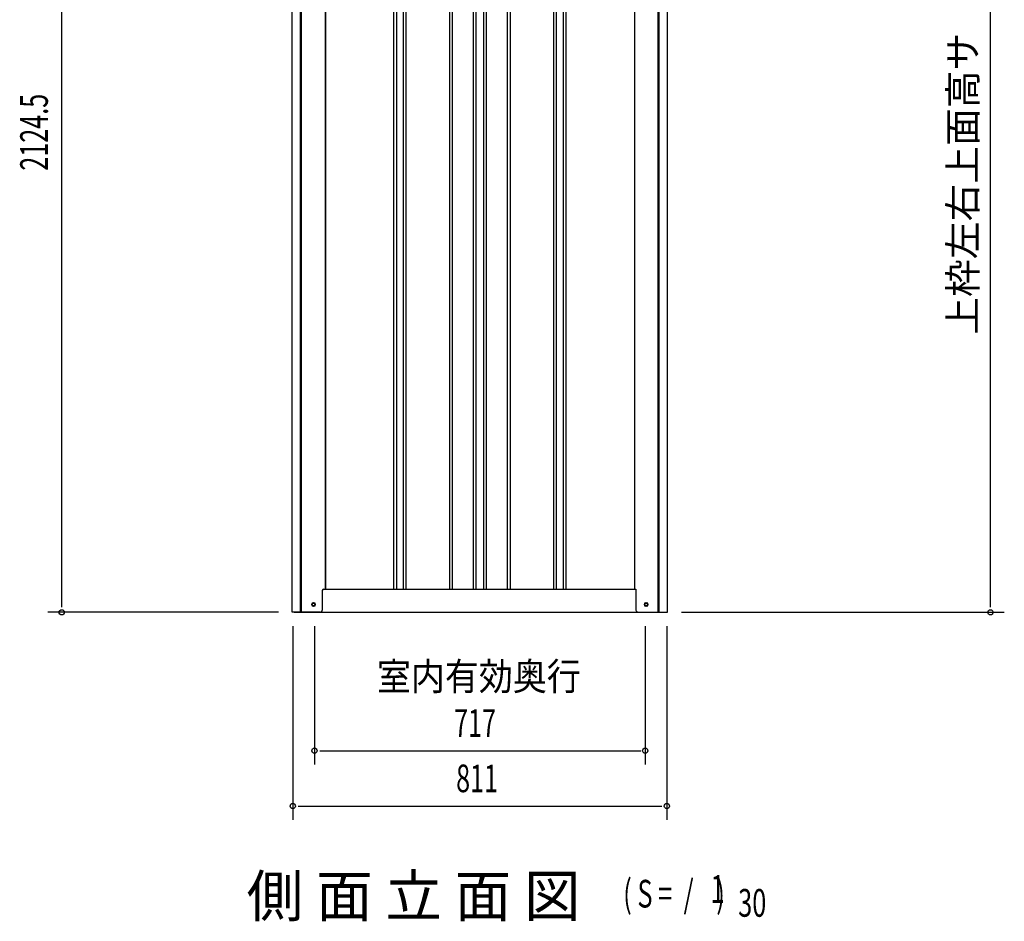
# Model space of a CAD drawing. Extents: x 326 to 12287, y 136 to 8432.
# Drawn here: x 6570 to 8704, y 4974 to 6929 of the extents above; entities that cross this region are included whole.
import ezdxf
from ezdxf.enums import TextEntityAlignment as Align

# ---------------------------------------------------------------- set-up
doc = ezdxf.new("R2010")
doc.units = 0
doc.header["$LTSCALE"] = 30
doc.header["$MEASUREMENT"] = 0
for name, color, linetype in [('M1', 4, 'CONTINUOUS'), ('SUNPOU', 4, 'CONTINUOUS'), ('U2', 4, 'CONTINUOUS'), ('下枠側', 2, 'CONTINUOUS'), ('壁パネル', 2, 'CONTINUOUS'), ('柱前', 3, 'CONTINUOUS'), ('柱後', 3, 'CONTINUOUS')]:
    doc.layers.add(name, color=color, linetype=linetype)
doc.styles.add('00', font='ROMANS', dxfattribs={"width": 0.666667, "bigfont": 'BIGFONT'})
doc.styles.add('01', font='ROMANS', dxfattribs={"height": 3, "bigfont": 'BIGFONT'})

msp = doc.modelspace()

# ---------------------------------------------------------------- linework, layer by layer
at = {"layer": 'SUNPOU'}
for p, q in [((6660.7, 5655.6), (6660.7, 7757.7)), ((8674.1, 5655.6), (8674.1, 7691.6)), ((7130.7, 5644.3), (6630.7, 5644.3)), ((8004.1, 5644.3), (8704.1, 5644.3)), ((7161.7, 5614.3), (7161.7, 5194.3)), ((7208.7, 5614.3), (7208.7, 5314.3)), ((7925.7, 5614.3), (7925.7, 5314.3)), ((7972.7, 5614.3), (7972.7, 5194.3)), ((7220, 5344.3), (7916.5, 5344.3)), ((7173, 5224.3), (7961.5, 5224.3))]:
    msp.add_line(p, q, dxfattribs=at)
for centre in [(6660.7, 5644.3), (8674.1, 5644.3), (7208.7, 5344.3), (7925.7, 5344.3), (7161.7, 5224.3), (7972.7, 5224.3)]:
    msp.add_circle(centre, 5.62, dxfattribs=at)
at = {"layer": 'U2'}
msp.add_circle((7206.5, 5661.3), 3.5, dxfattribs=at)
at = {"layer": '下枠側'}
for p, q in [((7231.7, 5694.3), (7905.7, 5694.3)), ((7164.5, 5644.3), (7969.9, 5644.3))]:
    msp.add_line(p, q, dxfattribs=at)
at = {"layer": '下枠側', "color": 4}
for centre in [(7206.5, 5661.3), (7927.9, 5661.3)]:
    msp.add_circle(centre, 3.5, dxfattribs=at)
at = {"layer": '下枠側'}
for centre in [(7206.5, 5661.3), (7927.9, 5661.3)]:
    msp.add_circle(centre, 3, dxfattribs=at)
at = {"layer": '壁パネル'}
for p, q in [((7232.4, 7554.3), (7232.4, 5694.3)), ((7380.3, 7551.3), (7380.3, 5695.3)), ((7386.3, 7551.3), (7386.3, 5695.3)), ((7401, 7551.3), (7401, 5695.3)), ((7407, 7551.3), (7407, 5695.3)), ((7501.1, 7551.3), (7501.1, 5695.3)), ((7507.1, 7551.3), (7507.1, 5695.3)), ((7552.7, 7551.3), (7552.7, 5695.3)), ((7558.7, 7551.3), (7558.7, 5695.3)), ((7575.1, 7551.3), (7575.1, 5695.3)), ((7581.1, 7551.3), (7581.1, 5695.3)), ((7626.7, 7551.3), (7626.7, 5695.3)), ((7632.7, 7551.3), (7632.7, 5695.3)), ((7726.8, 7551.3), (7726.8, 5695.3)), ((7732.8, 7551.3), (7732.8, 5695.3)), ((7747.5, 7551.3), (7747.5, 5695.3)), ((7753.5, 7551.3), (7753.5, 5695.3)), ((7902.1, 7554.3), (7902.1, 5694.3)), ((7232.4, 5694.3), (7901.4, 5694.3))]:
    msp.add_line(p, q, dxfattribs=at)
at = {"layer": '柱前'}
for p, q in [((7160.7, 5644.3), (7160.7, 7621.7)), ((7178.7, 5644.3), (7178.7, 7620.5)), ((7180.7, 5644.3), (7180.7, 7620.4)), ((7231.7, 7554.3), (7231.7, 5694.3)), ((7225.7, 5691.3), (7225.7, 5649.3)), ((7228.7, 5694.3), (7231.7, 5694.3)), ((7206, 5665.1), (7207.5, 5665.1)), ((7207.5, 5657.6), (7206, 5657.6)), ((7220.7, 5644.3), (7160.7, 5644.3))]:
    msp.add_line(p, q, dxfattribs=at)
for centre, radius, start, end in [((7228.7, 5691.3), 3, 90, 180), ((7206, 5661.3), 3.75, 90, 270), ((7207.5, 5661.3), 3.75, 270, 90), ((7220.7, 5649.3), 5, 270, 0)]:
    msp.add_arc(centre, radius, start, end, dxfattribs=at)
at = {"layer": '柱後'}
for p, q in [((7953.7, 5644.3), (7953.7, 7569.3)), ((7955.7, 5644.3), (7955.7, 7569.2)), ((7973.7, 5644.3), (7973.7, 7568)), ((7902.7, 7554.3), (7902.7, 5694.3)), ((7902.7, 5694.3), (7905.7, 5694.3)), ((7905.7, 5694.3), (7905.7, 5649.3)), ((7927, 5665.1), (7928.5, 5665.1)), ((7928.5, 5657.6), (7927, 5657.6)), ((7910.7, 5644.3), (7973.7, 5644.3))]:
    msp.add_line(p, q, dxfattribs=at)
for centre, radius, start, end in [((7927, 5661.3), 3.75, 90, 270), ((7928.5, 5661.3), 3.75, 270, 90), ((7910.7, 5649.3), 5, 180, 270)]:
    msp.add_arc(centre, radius, start, end, dxfattribs=at)

# ---------------------------------------------------------------- texts
at = {"layer": 'M1', "style": '01'}
msp.add_text('側 面 立 面 図', height=90, dxfattribs=at).set_placement((7061.7, 4984.3))
at = {"layer": 'M1', "style": '00', "width": 0.67}
for s, height, p in [('( S =  /    )', 60.12, (7877.9, 5004.2)), ('1', 60.1, (8067.3, 5014.4)), ('30', 60.12, (8127.2, 4984.3))]:
    msp.add_text(s, height=height, dxfattribs=at).set_placement(p)
at = {"layer": 'SUNPOU', "style": '01'}
msp.add_text('上枠左右上面高サ', height=60, rotation=90, dxfattribs=at).set_placement((8644.1, 6901), align=Align.RIGHT)
at = {"layer": 'SUNPOU', "style": '00', "width": 0.666667}
msp.add_text('2124.5', height=60, rotation=90, dxfattribs=at).set_placement((6630.7, 6601.9))
at = {"layer": 'SUNPOU', "style": '01', "width": 0.9}
msp.add_text('室内有効奥行', height=60, dxfattribs=at).set_placement((7786.1, 5475.4), align=Align.RIGHT)
at = {"layer": 'SUNPOU', "style": '00', "width": 0.666667}
for s, p in [('717', (7511.3, 5374.3)), ('811', (7515.8, 5254.3))]:
    msp.add_text(s, height=60, dxfattribs=at).set_placement(p)

doc.saveas('drawing.dxf')
